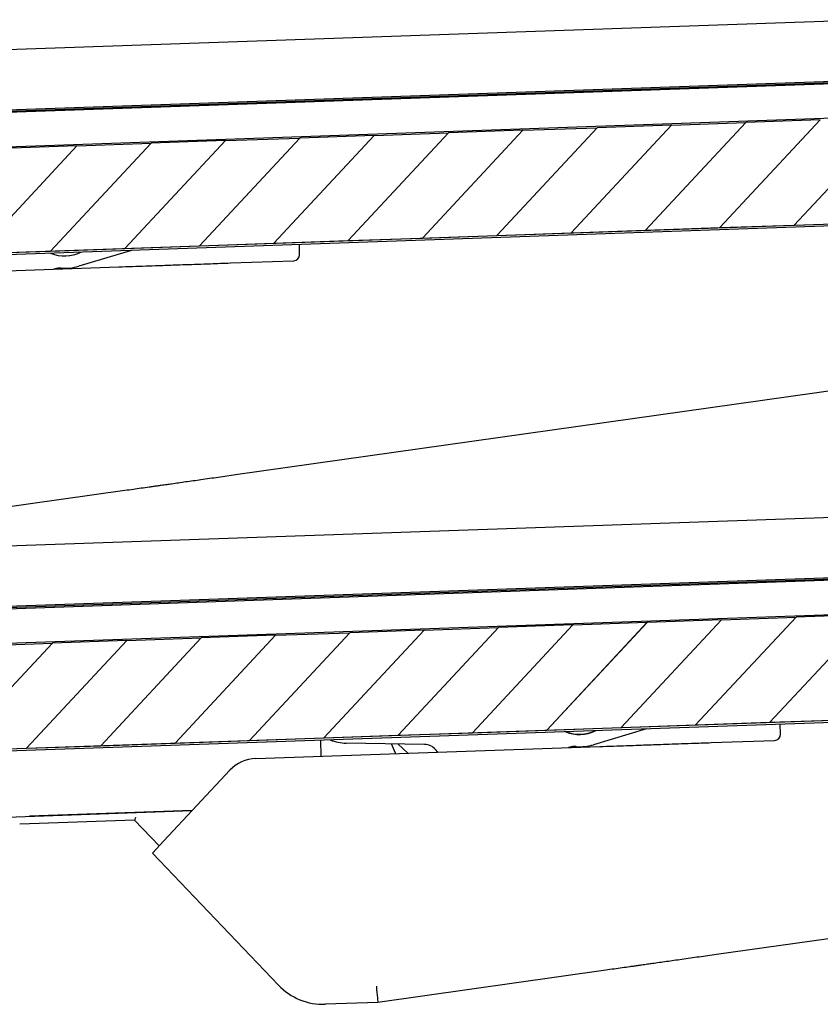
# Model space of a CAD drawing. Extents: x 2638 to 44798, y -43011 to -13584.
# Drawn here: x 6561 to 6884, y -40485 to -40088 of the extents above; entities that cross this region are included whole.
import ezdxf

# ---------------------------------------------------------------- set-up
doc = ezdxf.new("R2010")
doc.units = 0
doc.header["$LTSCALE"] = 3
doc.header["$MEASUREMENT"] = 0
doc.layers.add('VELOPA-Dun', color=6, linetype='CONTINUOUS', lineweight=15)
doc.layers.add('VELOPA-FIG10', color=2, linetype='CONTINUOUS')

# ---------------------------------------------------------------- blocks, each defined once
blk = doc.blocks.new('El 500D side DS')
at = {"layer": 'VELOPA-FIG10', "linetype": 'Continuous'}
for p, q in [((303.91, 1562.04), (1286.19, 1596.34)), ((341.51, 1539.05), (1286.85, 1572.06)), ((341.92, 1538.5), (1286.87, 1571.5)), ((341.96, 1538.07), (1286.88, 1571.07)), ((1302.43, 1557.56), (341.47, 1524)), ((1299.33, 1557.01), (1258.82, 1513.57)), ((1299.33, 1557.01), (1258.82, 1513.57)), ((1179.4, 1552.82), (1138.89, 1509.38)), ((1179.4, 1552.82), (1138.89, 1509.38)), ((1149.42, 1551.78), (1179.4, 1552.82)), ((1168.88, 1510.43), (1209.38, 1553.87)), ((1209.38, 1553.87), (1179.4, 1552.82)), ((1179.4, 1552.82), (1179.4, 1552.82)), ((1239.37, 1554.92), (1198.86, 1511.48)), ((1239.37, 1554.92), (1198.86, 1511.48)), ((1209.38, 1553.87), (1239.37, 1554.92)), ((1228.84, 1512.52), (1269.35, 1555.96)), ((1269.35, 1555.96), (1239.37, 1554.92)), ((1239.37, 1554.92), (1239.37, 1554.92)), ((1059.48, 1548.63), (1018.97, 1505.19)), ((1059.48, 1548.63), (1018.97, 1505.19)), ((1029.49, 1547.59), (1059.48, 1548.63)), ((1048.95, 1506.24), (1089.46, 1549.68)), ((1089.46, 1549.68), (1059.48, 1548.63)), ((1059.48, 1548.63), (1059.48, 1548.63)), ((1119.44, 1550.73), (1078.93, 1507.29)), ((1119.44, 1550.73), (1078.93, 1507.29)), ((1089.46, 1549.68), (1119.44, 1550.73)), ((1108.91, 1508.34), (1149.42, 1551.78)), ((1149.42, 1551.78), (1119.44, 1550.73)), ((1119.44, 1550.73), (1119.44, 1550.73)), ((929.02, 1502.05), (969.53, 1545.49)), ((969.53, 1545.49), (939.55, 1544.45)), ((999.51, 1546.54), (959, 1503.1)), ((999.51, 1546.54), (959, 1503.1)), ((969.53, 1545.49), (999.51, 1546.54)), ((988.98, 1504.15), (1029.49, 1547.59)), ((1029.49, 1547.59), (999.51, 1546.54)), ((999.51, 1546.54), (999.51, 1546.54)), ((1287.21, 1513.63), (339.96, 1480.55)), ((339.99, 1481.48), (1287.51, 1514.57)), ((1198.86, 1511.48), (1228.84, 1512.52)), ((1228.84, 1512.52), (1258.82, 1513.57)), ((1228.84, 1512.52), (1228.84, 1512.52)), ((1258.82, 1513.57), (1287.51, 1514.57)), ((1258.82, 1513.57), (1258.82, 1513.57)), ((1108.91, 1508.34), (1138.89, 1509.38)), ((1138.89, 1509.38), (1168.88, 1510.43)), ((1138.89, 1509.38), (1138.89, 1509.38)), ((1168.88, 1510.43), (1198.86, 1511.48)), ((1168.88, 1510.43), (1168.88, 1510.43)), ((1198.86, 1511.48), (1198.86, 1511.48)), ((988.98, 1504.15), (1018.97, 1505.19)), ((1018.97, 1505.19), (1048.95, 1506.24)), ((1018.97, 1505.19), (1018.97, 1505.19)), ((1048.95, 1506.24), (1078.93, 1507.29)), ((1048.95, 1506.24), (1048.95, 1506.24)), ((1059.41, 1501.7), (1059.34, 1505.67)), ((1078.93, 1507.29), (1108.91, 1508.34)), ((1078.93, 1507.29), (1078.93, 1507.29)), ((1108.91, 1508.34), (1108.91, 1508.34)), ((929.02, 1502.05), (959, 1503.1)), ((959, 1503.1), (988.98, 1504.15)), ((959, 1503.1), (959, 1503.1)), ((991.65, 1503.31), (970.33, 1496.96)), ((988.98, 1504.15), (988.98, 1504.15)), ((847.81, 1491.86), (986.52, 1496.7)), ((1031.5, 1498.27), (1056.99, 1499.16)), ((963.28, 1496.17), (962.46, 1496.18)), ((1278.95, 1447.52), (1033.6, 1412.82)), ((988.95, 1406.51), (897.06, 1393.52)), ((304.1, 1361.93), (1286.38, 1396.23)), ((322.83, 1338.28), (1287.04, 1371.95)), ((322.87, 1337.28), (1287.07, 1370.96)), ((322.9, 1337.72), (1287.06, 1371.39)), ((1370.91, 1359.82), (-130.57, 1307.39)), ((1189.06, 1311.01), (1229.56, 1354.45)), ((1229.56, 1354.45), (1199.58, 1353.4)), ((1259.55, 1355.5), (1219.04, 1312.06)), ((1259.55, 1355.5), (1219.04, 1312.06)), ((1229.56, 1354.45), (1259.55, 1355.5)), ((1249.02, 1313.11), (1289.53, 1356.55)), ((1289.53, 1356.55), (1259.55, 1355.5)), ((1259.55, 1355.5), (1259.55, 1355.5)), ((1069.13, 1306.82), (1109.64, 1350.26)), ((1109.64, 1350.26), (1079.66, 1349.22)), ((1139.62, 1351.31), (1099.11, 1307.87)), ((1139.62, 1351.31), (1099.11, 1307.87)), ((1109.64, 1350.26), (1139.62, 1351.31)), ((1129.09, 1308.92), (1169.6, 1352.36)), ((1169.6, 1352.36), (1139.62, 1351.31)), ((1139.62, 1351.31), (1139.62, 1351.31)), ((1199.58, 1353.41), (1159.07, 1309.96)), ((1199.58, 1353.4), (1159.07, 1309.96)), ((1169.6, 1352.36), (1199.58, 1353.41)), ((1199.58, 1353.41), (1199.58, 1353.4)), ((949.2, 1302.64), (989.71, 1346.08)), ((989.71, 1346.08), (959.73, 1345.03)), ((1019.69, 1347.12), (979.18, 1303.68)), ((1019.69, 1347.12), (979.18, 1303.68)), ((989.71, 1346.08), (1019.69, 1347.12)), ((1009.17, 1304.73), (1049.67, 1348.17)), ((1049.67, 1348.17), (1019.69, 1347.12)), ((1019.69, 1347.12), (1019.69, 1347.12)), ((1079.66, 1349.22), (1039.15, 1305.78)), ((1079.66, 1349.22), (1039.15, 1305.78)), ((1049.67, 1348.17), (1079.66, 1349.22)), ((1079.66, 1349.22), (1079.66, 1349.22)), ((959.73, 1345.03), (919.22, 1301.59)), ((959.73, 1345.03), (919.22, 1301.59)), ((929.75, 1343.98), (959.73, 1345.03)), ((959.73, 1345.03), (959.73, 1345.03)), ((43.3, 1271), (1415.22, 1318.91)), ((1416.19, 1318.01), (60.56, 1270.67)), ((1249.02, 1313.11), (1279, 1314.15)), ((1129.09, 1308.92), (1159.07, 1309.96)), ((1159.07, 1309.96), (1189.06, 1311.01)), ((1159.07, 1309.96), (1159.07, 1309.96)), ((1199.22, 1310.43), (1177.9, 1304.08)), ((1189.06, 1311.01), (1219.04, 1312.06)), ((1189.06, 1311.01), (1189.06, 1311.01)), ((1219.04, 1312.06), (1249.02, 1313.11)), ((1219.04, 1312.06), (1219.04, 1312.06)), ((1249.02, 1313.11), (1249.02, 1313.11)), ((1253.28, 1308.35), (1253.21, 1312.32)), ((1039.15, 1305.78), (1069.13, 1306.82)), ((1069.13, 1306.82), (1099.11, 1307.87)), ((1069.13, 1306.82), (1069.13, 1306.82)), ((1099.11, 1307.87), (1129.09, 1308.92)), ((1099.11, 1307.87), (1099.11, 1307.87)), ((1129.09, 1308.92), (1129.09, 1308.92)), ((919.22, 1301.59), (949.2, 1302.64)), ((949.2, 1302.64), (979.18, 1303.68)), ((949.2, 1302.64), (949.2, 1302.64)), ((979.18, 1303.68), (1009.17, 1304.73)), ((979.18, 1303.68), (979.18, 1303.68)), ((1009.17, 1304.73), (1039.15, 1305.78)), ((1009.17, 1304.73), (1009.17, 1304.73)), ((1039.15, 1305.78), (1039.15, 1305.78)), ((1041.68, 1298.5), (1180.4, 1303.35)), ((1068.14, 1299.43), (1067.91, 1305.85)), ((1109.75, 1304.22), (1078.16, 1304.69)), ((1099.04, 1304.38), (1103.04, 1300.65)), ((1115.12, 1301.07), (1114.23, 1302.1)), ((1170.84, 1303.29), (1170.03, 1303.31)), ((1225.37, 1304.92), (1250.87, 1305.81)), ((1031.24, 1293.74), (1004.68, 1265.26)), ((68.69, 1244.44), (1016.11, 1277.52)), ((1016.11, 1277.52), (950.41, 1275.23)), ((950.51, 1272.23), (946.52, 1272.09)), ((992.86, 1273.71), (950.51, 1272.23)), ((1002.82, 1263.28), (992.86, 1273.71)), ((1004.68, 1265.26), (1000.08, 1260.33)), ((1050.87, 1207.14), (1000.08, 1260.33)), ((1508.39, 1259.19), (1227.47, 1219.47)), ((1182.82, 1213.16), (1090.94, 1200.16)), ((1090.94, 1200.16), (1069.82, 1199.43))]:
    blk.add_line(p, q, dxfattribs=at)
at = {"layer": 'VELOPA-FIG10', "linetype": 'Continuous', "flags": 128}
blk.add_lwpolyline([(1098.05, 1300.47), (1098, 1300.6), (1096.45, 1304.42)], dxfattribs=at)
at = {"layer": 'VELOPA-FIG10', "linetype": 'Continuous'}
for centre, radius, start, end in [((964.62, 1516.12), 15.04, 248.0964, 295.9036), ((964.62, 1516.12), 15, 248.4435, 295.5565), ((1056.91, 1501.66), 2.5, 272, 1), ((964.62, 1516.12), 20, 266.1485, 286.5916), ((962.37, 1490.18), 6, 89.134, 110.9871), ((1078.43, 1322.69), 18, 248.179, 269.134), ((1172.19, 1323.25), 15.04, 248.0964, 295.9036), ((1172.19, 1323.25), 15, 248.4435, 295.5565), ((1250.78, 1308.31), 2.5, 272, 1), ((1109.66, 1298.22), 6, 40.3706, 89.134), ((1169.94, 1297.31), 6, 89.134, 110.9871), ((1172.19, 1323.25), 20, 266.1485, 286.5916), ((1042.21, 1283.51), 15, 92, 137), ((1068.95, 1224.41), 25, 223.682, 272)]:
    blk.add_arc(centre, radius, start, end, dxfattribs=at)
for centre, major_axis, ratio, start_param, end_param in [((993.28, 1274.72), (0.41, 1.02), 0.003259, 1.563532, 3.14013), ((1090.32, 1207.15), (-0.61, 6.98), 0.003038, 1.628232, 3.141593)]:
    blk.add_ellipse(centre, major_axis=major_axis, ratio=ratio, start_param=start_param, end_param=end_param, dxfattribs=at)
for points, knots in [([(986.52, 1496.7), (988.37, 1496.77), (992.06, 1496.89), (997.44, 1497.08), (1002.06, 1497.24), (1005.93, 1497.38), (1007.98, 1497.45), (1009.01, 1497.49)], [0, 0, 0, 0, 0.2241079, 0.4482157, 0.6723236, 0.8361618, 1, 1, 1, 1]), ([(1009.01, 1497.49), (1010.43, 1497.54), (1013.27, 1497.63), (1018.2, 1497.81), (1022.98, 1497.97), (1027.45, 1498.13), (1030.15, 1498.22), (1031.5, 1498.27)], [0, 0, 0, 0, 0.224108, 0.448216, 0.672324, 0.836162, 1, 1, 1, 1]), ([(1007.79, 1409.17), (1007.14, 1409.08), (1005.81, 1408.89), (1003.82, 1408.61), (1002, 1408.35), (1000.39, 1408.13), (998.24, 1407.82), (995.55, 1407.44), (992.28, 1406.98), (990.09, 1406.67), (988.95, 1406.51)], [0, 0, 0, 0, 0.125723, 0.256317, 0.339079, 0.423602, 0.510355, 0.671412, 0.830189, 1, 1, 1, 1]), ([(1033.6, 1412.82), (1031.26, 1412.49), (1027.71, 1411.99), (1023.06, 1411.33), (1018.59, 1410.7), (1013.25, 1409.95), (1009.63, 1409.43), (1007.79, 1409.17)], [0, 0, 0, 0, 0.248261, 0.376358, 0.505616, 0.748603, 1, 1, 1, 1]), ([(1180.4, 1303.35), (1182.24, 1303.41), (1185.93, 1303.54), (1191.31, 1303.73), (1195.93, 1303.89), (1199.81, 1304.03), (1201.86, 1304.1), (1202.88, 1304.13)], [0, 0, 0, 0, 0.224108, 0.448216, 0.672324, 0.836162, 1, 1, 1, 1]), ([(1202.88, 1304.13), (1204.3, 1304.18), (1207.14, 1304.28), (1212.07, 1304.45), (1216.85, 1304.62), (1221.33, 1304.78), (1224.02, 1304.87), (1225.37, 1304.92)], [0, 0, 0, 0, 0.224108, 0.448216, 0.672324, 0.836162, 1, 1, 1, 1]), ([(1227.47, 1219.47), (1225.13, 1219.14), (1221.58, 1218.64), (1216.94, 1217.98), (1212.47, 1217.35), (1207.13, 1216.59), (1203.5, 1216.08), (1201.66, 1215.82)], [0, 0, 0, 0, 0.248261, 0.376358, 0.505616, 0.748603, 1, 1, 1, 1]), ([(1201.66, 1215.82), (1201.01, 1215.73), (1199.69, 1215.54), (1197.69, 1215.26), (1195.87, 1215), (1194.26, 1214.77), (1192.12, 1214.47), (1189.43, 1214.09), (1186.16, 1213.63), (1183.96, 1213.32), (1182.82, 1213.16)], [0, 0, 0, 0, 0.125723, 0.256317, 0.339079, 0.423602, 0.510355, 0.671412, 0.830189, 1, 1, 1, 1])]:
    blk.add_open_spline(points, degree=3, knots=knots, dxfattribs=at)

msp = doc.modelspace()

# ---------------------------------------------------------------- block references
at = {"layer": 'VELOPA-Dun'}
msp.add_blockref('El 500D side DS', (5614.29, -41684.02), dxfattribs=at)

doc.saveas('drawing.dxf')
